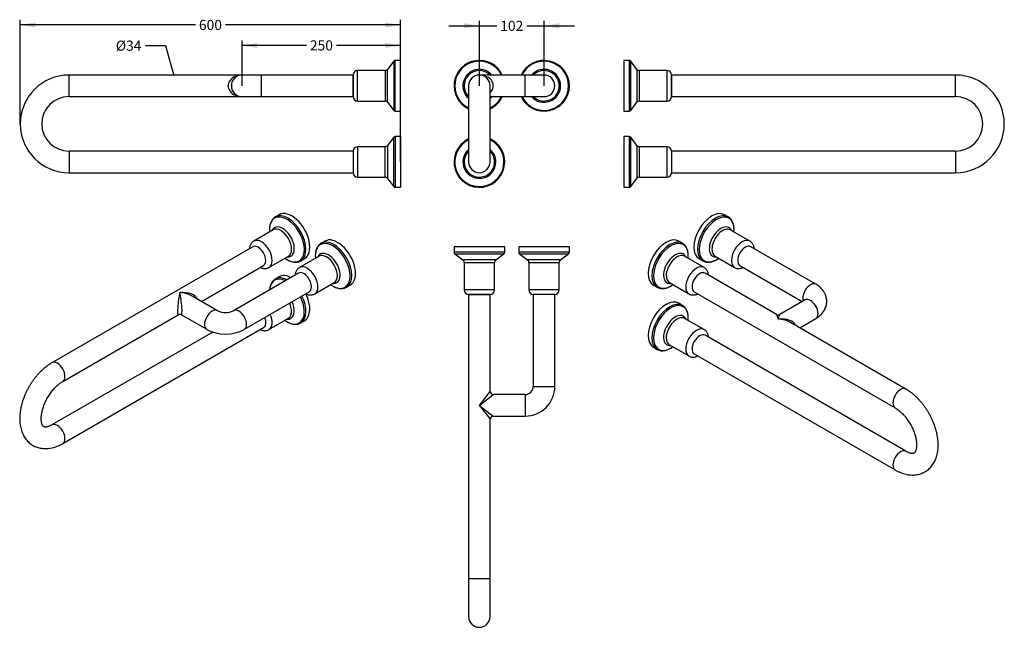
# Model space of a CAD drawing. Units: millimetres. Extents: x -97 to 1456, y -451 to 507.
import ezdxf
from ezdxf import colors
from ezdxf.entities.mleader import LeaderData, LeaderLine
from ezdxf.enums import TextEntityAlignment as Align
from ezdxf.math import Vec2, Vec3

# ---------------------------------------------------------------- set-up
doc = ezdxf.new("R2010")
doc.units = ezdxf.units.MM
doc.layers.add('Cartouche', color=7, linetype='Continuous')
doc.layers.add('H755', color=7, linetype='Continuous')
doc.styles.add('SEACAD_Arial', font='txt')
doc.styles.add('SEACAD_ArialB', font='arialbd.ttf')
doc.dimstyles.new('ISO', dxfattribs={"dimtxt": 16, "dimasz": 24, "dimexe": 8, "dimexo": 0, "dimgap": 4, "dimtad": 0, "dimtih": 1, "dimtoh": 1, "dimdec": 0, "dimtxsty": 'SEACAD_Arial', "dimblk1": '_SE_FILLED', "dimblk2": '_SE_FILLED', "dimsah": 1, "dimcen": 0, "dimadec": 0, "dimazin": 0, "dimtfac": 0.7, "dimtdec": 3, "dimtmove": 0, "dimatfit": 3, "dimfxl": 1, "dimtolj": 1, "dimarcsym": 0})

# ---------------------------------------------------------------- blocks, each defined once
blk = doc.blocks.new('_SE_FILLED')
at = {"color": 0}
blk.add_line((0, 0), (-1, 0), dxfattribs=at)
blk.add_solid([(0, 0), (-1, -0.1665), (-1, 0.1665), (0, 0)], dxfattribs=at)
blk = doc.blocks.new('SE')
at = {"layer": 'H755', "color": 7, "linetype": 'Continuous'}
for p, q in [((699.9, 419.7), (627.9, 419.7)), ((699.9, 385.7), (699.9, 419.7)), ((729.9, 419.7), (699.9, 419.7)), ((610.9, 402.7), (610.9, 282.7)), ((644.9, 282.7), (644.9, 402.7)), ((644.9, 385.7), (699.9, 385.7)), ((699.9, 385.7), (729.9, 385.7))]:
    blk.add_line(p, q, dxfattribs=at)
for centre, radius, start, end in [((627.9, 402.7), 40, 25.1507, 244.8493), ((627.9, 402.7), 38.8, 25.9855, 244.0145), ((729.9, 402.7), 40, 0, 154.8493), ((729.9, 402.7), 38.8, 0, 154.0145), ((627.9, 402.7), 26, 40.8322, 229.1678), ((627.9, 402.7), 24, 45.0995, 224.9005), ((627.9, 402.7), 17, 0, 180), ((729.9, 402.7), 26, 0, 139.1678), ((729.9, 402.7), 24, 0, 134.9005), ((729.9, 402.7), 17, 0, 90), ((729.9, 402.7), 40, 205.1507, 0), ((729.9, 402.7), 38.8, 205.9855, 0), ((729.9, 402.7), 26, 220.8322, 0), ((729.9, 402.7), 24, 225.0995, 0), ((729.9, 402.7), 17, 270, 0), ((627.9, 402.7), 26, 310.8322, 319.1678), ((627.9, 402.7), 40, 295.1507, 334.8493), ((627.9, 402.7), 38.8, 295.9855, 334.0145), ((627.9, 282.7), 40, 115.1507, 0), ((627.9, 282.7), 38.8, 115.9855, 0), ((627.9, 282.7), 40, 0, 64.8493), ((627.9, 282.7), 38.8, 0, 64.0145), ((627.9, 282.7), 26, 130.8322, 0), ((627.9, 282.7), 24, 135.0995, 0), ((627.9, 282.7), 26, 0, 49.1678), ((627.9, 282.7), 24, 0, 44.9005), ((627.9, 282.7), 17, 180, 0)]:
    blk.add_arc(centre, radius, start, end, dxfattribs=at)
blk.add_ellipse((627.9, 402.7), major_axis=(-22, 0), ratio=0.772727, start_param=2.453923, end_param=4.712389, dxfattribs=at)
blk = doc.blocks.new('SE1')
at = {"layer": 'H755', "color": 7, "linetype": 'Continuous'}
for p, q in [((492.8, 441.5), (483.2, 428.7)), ((492.8, 441.5), (492.8, 363.9)), ((495.2, 362.7), (495.2, 442.7)), ((503.7, 442.7), (495.2, 442.7)), ((503.7, 362.7), (503.7, 442.7)), ((-19.3, 385.7), (-19.3, 419.7)), ((253.7, 419.7), (-19.3, 419.7)), ((283.7, 419.7), (253.7, 419.7)), ((283.7, 419.7), (283.7, 385.7)), ((428.7, 419.7), (283.7, 419.7)), ((428.7, 419.7), (428.7, 385.7)), ((428.7, 385.7), (428.7, 419.7)), ((435.7, 378.7), (435.7, 426.7)), ((479.2, 426.7), (435.7, 426.7)), ((479.2, 426.7), (479.2, 378.7)), ((483.2, 376.7), (483.2, 428.7)), ((-19.3, 385.7), (253.7, 385.7)), ((253.7, 385.7), (283.7, 385.7)), ((283.7, 385.7), (428.7, 385.7)), ((435.7, 378.7), (479.2, 378.7)), ((483.2, 376.7), (492.8, 363.9)), ((495.2, 362.7), (503.7, 362.7)), ((492.8, 321.5), (483.2, 308.7)), ((492.8, 243.9), (492.8, 321.5)), ((495.2, 322.7), (495.2, 242.7)), ((503.7, 322.7), (495.2, 322.7)), ((503.7, 322.7), (503.7, 242.7)), ((-19.3, 299.7), (-19.3, 265.7)), ((428.7, 299.7), (-19.3, 299.7)), ((428.7, 299.7), (428.7, 265.7)), ((435.7, 306.7), (435.7, 258.7)), ((479.2, 306.7), (435.7, 306.7)), ((479.2, 258.7), (479.2, 306.7)), ((483.2, 308.7), (483.2, 256.7)), ((-19.3, 265.7), (428.7, 265.7)), ((435.7, 258.7), (479.2, 258.7)), ((483.2, 256.7), (492.8, 243.9)), ((495.2, 242.7), (503.7, 242.7))]:
    blk.add_line(p, q, dxfattribs=at)
for centre, radius, start, end in [((495.2, 439.7), 3, 90, 143.1301), ((-19.3, 342.7), 77, 90, 270), ((253.7, 402.7), 17, 90, 270), ((435.7, 419.7), 7, 90, 180), ((479.2, 431.7), 5, 270, 323.1301), ((-19.3, 342.7), 43, 90, 270), ((435.7, 385.7), 7, 180, 270), ((479.2, 373.7), 5, 36.8699, 90), ((495.2, 365.7), 3, 216.8699, 270), ((495.2, 319.7), 3, 90, 143.1301), ((435.7, 299.7), 7, 90, 180), ((479.2, 311.7), 5, 270, 323.1301), ((435.7, 265.7), 7, 180, 270), ((479.2, 253.7), 5, 36.8699, 90), ((495.2, 245.7), 3, 216.8699, 270)]:
    blk.add_arc(centre, radius, start, end, dxfattribs=at)
blk.add_ellipse((253.7, 402.7), major_axis=(22, 0), ratio=0.772727, start_param=1.570796, end_param=4.712389, dxfattribs=at)
blk = doc.blocks.new('SE2')
at = {"layer": 'H755', "color": 7, "linetype": 'Continuous'}
for p, q in [((1020.4, 196), (1014.4, 199.5)), ((1054.5, 157.9), (1023.7, 175.6)), ((948.3, 154.4), (942.3, 157.8)), ((1158.5, 89.7), (1055.9, 148.9)), ((982.4, 116.2), (951.6, 134)), ((974.4, 130.2), (980.4, 126.7)), ((999.7, 134), (1030.5, 116.3)), ((1038.9, 119.5), (1137.2, 62.8)), ((1096.6, 42.2), (983.8, 107.3)), ((902.3, 88.6), (908.3, 85.1)), ((927.6, 92.4), (958.4, 74.6)), ((966.8, 77.9), (1283.6, -105)), ((1141.5, 65.2), (1101.6, 42.2)), ((948.3, 56.4), (942.3, 59.9)), ((982.4, 18.2), (951.6, 36)), ((1133.1, 21.1), (1158.5, 35.8)), ((1300.6, -75.6), (1118.6, 29.5)), ((1300.6, -173.6), (983.8, 9.3)), ((902.3, -9.4), (908.3, -12.9)), ((927.6, -5.6), (958.4, -23.3)), ((966.8, -20.1), (1283.6, -203))]:
    blk.add_line(p, q, dxfattribs=at)
for centre, radius, start, end in [((982.9, 161.5), 38, 300.0422, 306.2189), ((910.7, 119.8), 38, 300.0422, 306.2189), ((1099.1, 46.5), 5, 240.9287, 299.7191), ((910.7, 21.9), 38, 300.0422, 306.2189)]:
    blk.add_arc(centre, radius, start, end, dxfattribs=at)
for centre, major_axis, ratio, start_param, end_param in [((994.4, 164.8), (-20, -34.6), 0.57735, 3.141593, 6.283185), ((1000.4, 161.4), (-20, -34.6), 0.57735, 3.146769, 6.283185), ((1002.1, 160.4), (19.4, 33.6), 0.57735, 0, 4.045484), ((1000.4, 161.4), (-20, -34.6), 0.57735, 3.141593, 3.146769), ((1002.1, 160.4), (19.4, 33.6), 0.57735, 5.379702, 6.283185), ((1008.9, 156.5), (-13, -22.5), 0.57735, 2.746802, 6.283185), ((1011.7, 154.8), (12, 20.8), 0.57735, 0, 3.141593), ((922.3, 123.2), (-20, -34.6), 0.57735, 3.141593, 6.283185), ((928.3, 119.7), (-20, -34.6), 0.57735, 3.146769, 6.283185), ((930, 118.7), (19.4, 33.6), 0.57735, 0, 4.045484), ((1042.5, 137.1), (-12, -20.8), 0.57735, 3.142874, 6.283185), ((936.8, 114.8), (-13, -22.5), 0.57735, 2.746802, 6.283185), ((928.3, 119.7), (-20, -34.6), 0.57735, 3.141593, 3.146769), ((930, 118.7), (19.4, 33.6), 0.57735, 5.379702, 6.283185), ((1047.4, 134.2), (-8.5, -14.7), 0.57735, 3.141593, 6.283185), ((939.6, 113.2), (12, 20.8), 0.57735, 0, 3.141593), ((1000.4, 161.4), (-20, -34.6), 0.57735, 0, 0.000964), ((1008.9, 156.5), (-13, -22.5), 0.57735, 0, 0.394791), ((970.4, 95.4), (-12, -20.8), 0.57735, 3.142874, 6.283185), ((975.3, 92.6), (-8.5, -14.7), 0.57735, 3.141593, 6.283185), ((1042.5, 137.1), (-12, -20.8), 0.57735, 0, 0.001266), ((928.3, 119.7), (-20, -34.6), 0.57735, 0, 0.000964), ((936.8, 114.8), (-13, -22.5), 0.57735, 0, 0.394791), ((1150, 75), (-8.5, -14.7), 0.57735, 3.141657, 5.855884), ((922.3, 25.2), (-20, -34.6), 0.57735, 3.141593, 6.283185), ((928.3, 21.7), (-20, -34.6), 0.57735, 3.146769, 6.283185), ((970.4, 95.4), (-12, -20.8), 0.57735, 0, 0.001266), ((1150, 50.5), (-8.5, 14.7), 0.57735, 3.141593, 6.283185), ((930, 20.8), (19.4, 33.6), 0.57735, 0, 4.045484), ((928.3, 21.7), (-20, -34.6), 0.57735, 3.141593, 3.146769), ((930, 20.8), (19.4, 33.6), 0.57735, 5.379702, 6.283185), ((936.8, 16.8), (-13, -22.5), 0.57735, 2.746802, 6.283185), ((939.6, 15.2), (12, 20.8), 0.57735, 0, 3.141593), ((1099.1, 21.1), (2.7, -21.1), 0.108248, 2.273987, 3.059385), ((1099.1, 21.1), (-2.7, -21.1), 0.108248, 3.2238, 4.009198), ((1099.1, 21.1), (-27.5, -2.7), 0.499674, 3.2239, 4.663016), ((1099.1, 21.1), (-27.5, 2.7), 0.499674, 3.976364, 4.761762), ((970.4, -2.5), (-12, -20.8), 0.57735, 3.142874, 6.283185), ((975.3, -5.4), (-8.5, -14.7), 0.57735, 3.141593, 6.283185), ((928.3, 21.7), (-20, -34.6), 0.57735, 0, 0.000964), ((936.8, 16.8), (-13, -22.5), 0.57735, 0, 0.394791), ((970.4, -2.5), (-12, -20.8), 0.57735, 0, 0.001266), ((1292.1, -90.3), (-8.5, -14.7), 0.57735, 3.141701, 6.283003), ((1292.1, -188.3), (8.5, 14.7), 0.57735, 0.000147, 3.141408)]:
    blk.add_ellipse(centre, major_axis=major_axis, ratio=ratio, start_param=start_param, end_param=end_param, dxfattribs=at)
for points, knots in [([(1029.4, 172.5), (1029.4, 172.9), (1029.6, 174.3), (1029.6, 176.8), (1029.5, 179.9), (1029, 182.8), (1028.4, 185.5), (1027.4, 188.1), (1026.2, 190.3), (1024.8, 192.4), (1023.1, 194.1), (1021.6, 195.3), (1020.6, 195.9), (1020.3, 196)], [0, 0, 0, 0, 0.034465, 0.138263, 0.242258, 0.346336, 0.450233, 0.553591, 0.655959, 0.756911, 0.856223, 0.954017, 1, 1, 1, 1]), ([(1061.4, 145.8), (1061.4, 145.9), (1061.3, 147), (1061, 148.8), (1060.3, 151), (1059.4, 152.9), (1058.2, 154.7), (1056.8, 156.2), (1055.4, 157.3), (1054.7, 157.7), (1054.4, 157.8)], [0.7619876, 0.7619876, 0.7619876, 0.7619876, 0.7697742, 0.8117216, 0.8481715, 0.8833069, 0.9173181, 0.9541479, 0.989731, 1, 1, 1, 1]), ([(957.2, 130.9), (957.3, 131.3), (957.4, 132.6), (957.5, 135.2), (957.3, 138.2), (956.9, 141.1), (956.2, 143.9), (955.3, 146.4), (954.1, 148.7), (952.6, 150.7), (951, 152.5), (949.4, 153.7), (948.5, 154.2), (948.2, 154.4)], [0, 0, 0, 0, 0.034465, 0.138263, 0.242258, 0.346336, 0.450233, 0.553591, 0.655959, 0.756911, 0.856223, 0.954017, 1, 1, 1, 1]), ([(980.4, 126.7), (981.1, 126.4), (982.3, 125.7), (984.5, 125), (986.8, 124.6), (989.3, 124.5), (991.8, 124.8), (994.4, 125.3), (997.1, 126.2), (999.7, 127.3), (1001.1, 128.1), (1001.9, 128.6)], [0, 0, 0, 0, 0.102447, 0.213838, 0.325739, 0.438873, 0.553649, 0.670103, 0.787963, 0.906798, 1, 1, 1, 1]), ([(989.3, 104.1), (989.3, 104.3), (989.2, 105.3), (988.9, 107.1), (988.2, 109.3), (987.3, 111.3), (986.1, 113.1), (984.6, 114.6), (983.3, 115.7), (982.5, 116.1), (982.3, 116.2)], [0.7619876, 0.7619876, 0.7619876, 0.7619876, 0.7697742, 0.8117216, 0.8481715, 0.8833069, 0.9173181, 0.9541479, 0.989731, 1, 1, 1, 1]), ([(1030.5, 116.3), (1031.1, 116), (1032.1, 115.4), (1034.1, 114.8), (1036.1, 114.5), (1038.2, 114.5), (1040.4, 114.9), (1042.5, 115.5), (1043.8, 116), (1044.4, 116.3)], [0, 0, 0, 0, 0.0291958, 0.0633559, 0.0975157, 0.1321752, 0.1677867, 0.2046881, 0.2371604, 0.2371604, 0.2371604, 0.2371604]), ([(908.3, 85.1), (909, 84.7), (910.2, 84.1), (912.4, 83.4), (914.7, 83), (917.2, 82.9), (919.7, 83.1), (922.3, 83.7), (925, 84.6), (927.5, 85.7), (929, 86.5), (929.8, 86.9)], [0, 0, 0, 0, 0.102447, 0.213838, 0.325739, 0.438873, 0.553649, 0.670103, 0.787963, 0.906798, 1, 1, 1, 1]), ([(1158.5, 35.8), (1159.2, 36.2), (1160.8, 37.2), (1163.5, 39.1), (1166.2, 41.4), (1168.5, 43.9), (1170.4, 46.3), (1172.1, 49), (1173.6, 51.9), (1174.7, 54.9), (1175.4, 58), (1175.8, 61.1), (1175.8, 64.2), (1175.4, 67.2), (1174.8, 70.2), (1173.8, 73.1), (1172.5, 75.8), (1170.9, 78.5), (1169.1, 81), (1166.9, 83.4), (1164.5, 85.6), (1161.6, 87.8), (1159.7, 89), (1158.5, 89.7)], [0, 0, 0, 0, 0.032079, 0.087473, 0.142594, 0.190864, 0.237872, 0.283726, 0.333495, 0.381992, 0.429315, 0.475716, 0.521453, 0.566787, 0.611905, 0.657079, 0.702587, 0.748711, 0.795724, 0.843871, 0.893328, 0.944155, 1, 1, 1, 1]), ([(958.4, 74.7), (959, 74.3), (960, 73.8), (962, 73.2), (964, 72.9), (966.1, 72.9), (968.3, 73.2), (970.3, 73.8), (971.7, 74.4), (972.3, 74.7)], [0, 0, 0, 0, 0.0291958, 0.0633559, 0.0975157, 0.1321752, 0.1677867, 0.2046881, 0.2371604, 0.2371604, 0.2371604, 0.2371604]), ([(1142.7, 66.2), (1142.7, 66.2), (1142.7, 66.1), (1142.6, 66), (1142.2, 65.7), (1141.7, 65.4), (1141.5, 65.2)], [0.8270231, 0.8270231, 0.8270231, 0.8270231, 0.8428213, 0.8989593, 0.9533448, 1, 1, 1, 1]), ([(957.2, 32.9), (957.3, 33.3), (957.4, 34.7), (957.5, 37.2), (957.3, 40.2), (956.9, 43.2), (956.2, 45.9), (955.3, 48.4), (954.1, 50.7), (952.6, 52.8), (951, 54.5), (949.4, 55.7), (948.5, 56.2), (948.2, 56.4)], [0, 0, 0, 0, 0.034465, 0.138263, 0.242258, 0.346336, 0.450233, 0.553591, 0.655959, 0.756911, 0.856223, 0.954017, 1, 1, 1, 1]), ([(989.3, 6.2), (989.3, 6.3), (989.2, 7.4), (988.9, 9.1), (988.2, 11.3), (987.3, 13.3), (986.1, 15.1), (984.6, 16.6), (983.3, 17.7), (982.5, 18.1), (982.3, 18.2)], [0.7619876, 0.7619876, 0.7619876, 0.7619876, 0.7697742, 0.8117216, 0.8481715, 0.8833069, 0.9173181, 0.9541479, 0.989731, 1, 1, 1, 1]), ([(908.3, -12.9), (909, -13.3), (910.2, -13.9), (912.4, -14.6), (914.7, -15), (917.2, -15.1), (919.7, -14.8), (922.3, -14.3), (925, -13.4), (927.5, -12.3), (929, -11.5), (929.8, -11.1)], [0, 0, 0, 0, 0.102447, 0.213838, 0.325739, 0.438873, 0.553649, 0.670103, 0.787963, 0.906798, 1, 1, 1, 1]), ([(958.4, -23.3), (959, -23.6), (960, -24.2), (962, -24.8), (964, -25.1), (966.1, -25.1), (968.3, -24.8), (970.3, -24.2), (971.7, -23.6), (972.3, -23.3)], [0, 0, 0, 0, 0.0291958, 0.0633559, 0.0975157, 0.1321752, 0.1677867, 0.2046881, 0.2371604, 0.2371604, 0.2371604, 0.2371604]), ([(1283.6, -203), (1284.4, -203.5), (1286.4, -204.6), (1289.9, -206.3), (1294, -208), (1298.2, -209.3), (1302.3, -210.3), (1306.4, -210.9), (1310.4, -211.1), (1314.4, -211), (1318.2, -210.5), (1321.8, -209.7), (1325.3, -208.6), (1328.6, -207.1), (1331.8, -205.4), (1334.7, -203.3), (1337.4, -201), (1339.9, -198.5), (1342.2, -195.6), (1344.3, -192.6), (1346.1, -189.3), (1347.6, -185.8), (1349, -182.1), (1350, -178.2), (1350.8, -174), (1351.3, -169.7), (1351.6, -165.3), (1351.5, -160.7), (1351.2, -156), (1350.6, -151.3), (1349.7, -146.5), (1348.6, -141.7), (1347.2, -136.9), (1345.6, -132.2), (1343.8, -127.4), (1341.7, -122.8), (1339.4, -118.2), (1337, -113.7), (1334.3, -109.3), (1331.5, -105), (1328.5, -100.9), (1325.3, -96.9), (1322, -93.1), (1318.5, -89.5), (1315, -86.1), (1311.2, -82.9), (1307.5, -80), (1303.8, -77.5), (1301.7, -76.2), (1300.6, -75.6)], [0, 0, 0, 0, 0.012474, 0.03528, 0.058076, 0.080719, 0.103102, 0.125127, 0.146721, 0.16785, 0.188519, 0.208768, 0.228662, 0.248283, 0.267717, 0.287057, 0.306372, 0.325751, 0.345285, 0.365061, 0.385153, 0.405621, 0.426499, 0.447794, 0.469477, 0.491489, 0.51375, 0.536173, 0.55868, 0.581195, 0.603678, 0.626105, 0.648471, 0.670775, 0.693025, 0.715232, 0.737409, 0.759569, 0.781729, 0.803901, 0.826099, 0.848338, 0.870633, 0.893001, 0.915453, 0.938, 0.960647, 0.983389, 1, 1, 1, 1]), ([(1283.6, -105), (1284, -105.3), (1285.1, -105.9), (1287.1, -107.3), (1289.5, -109.1), (1292, -111.2), (1294.4, -113.5), (1296.9, -116), (1299.3, -118.8), (1301.6, -121.7), (1303.8, -124.8), (1306, -128.1), (1307.9, -131.4), (1309.8, -134.9), (1311.4, -138.3), (1312.9, -141.8), (1314.2, -145.3), (1315.2, -148.8), (1316.1, -152.1), (1316.8, -155.4), (1317.2, -158.4), (1317.5, -161.4), (1317.6, -164), (1317.5, -166.5), (1317.2, -168.7), (1316.8, -170.6), (1316.4, -172.3), (1315.9, -173.6), (1315.3, -174.7), (1314.8, -175.5), (1314.3, -176), (1313.8, -176.4), (1313.4, -176.7), (1312.9, -176.9), (1312.1, -177), (1311.2, -177.1), (1310.1, -177.1), (1308.6, -176.8), (1306.9, -176.4), (1305.1, -175.8), (1303.1, -174.9), (1301.5, -174.1), (1300.7, -173.7), (1300.6, -173.6)], [0, 0, 0, 0, 0.012577, 0.036562, 0.060717, 0.085076, 0.109634, 0.134372, 0.159268, 0.184295, 0.209424, 0.234626, 0.259868, 0.285122, 0.310349, 0.335515, 0.360592, 0.385549, 0.410358, 0.434993, 0.459432, 0.483661, 0.507676, 0.53149, 0.555139, 0.5787, 0.60228, 0.626032, 0.650238, 0.675352, 0.702145, 0.732106, 0.768945, 0.800112, 0.827793, 0.852984, 0.876715, 0.901786, 0.925983, 0.949788, 0.973487, 0.99598, 1, 1, 1, 1])]:
    blk.add_open_spline(points, degree=3, knots=knots, dxfattribs=at)
blk = doc.blocks.new('DMBLK68')
at = {"layer": 'Cartouche', "linetype": 'Continuous'}
for points in [[(277.7, 470.4), (253.7, 466.4), (277.7, 462.4)], [(479.7, 470.4), (479.7, 462.4), (503.7, 466.4)]]:
    blk.add_hatch(color=7, dxfattribs=at).paths.add_polyline_path(points)
at = {"layer": 'Cartouche', "color": 7, "linetype": 'Continuous'}
for p, q in [((253.7, 402.7), (253.7, 474.4)), ((355, 466.4), (253.7, 466.4)), ((503.7, 466.4), (402.5, 466.4)), ((503.7, 282.7), (503.7, 474.4))]:
    blk.add_line(p, q, dxfattribs=at)
at = {"layer": 'Cartouche', "color": 7, "linetype": 'Continuous', "style": 'SEACAD_ArialB'}
blk.add_text('250', height=16, dxfattribs=at).set_placement((360.6, 474.4), align=Align.TOP_LEFT)
blk = doc.blocks.new('DMBLK69')
at = {"layer": 'Cartouche', "linetype": 'Continuous'}
for points in [[(-72.3, 502.7), (-96.3, 498.7), (-72.3, 494.7)], [(479.7, 502.7), (479.7, 494.7), (503.7, 498.7)]]:
    blk.add_hatch(color=7, dxfattribs=at).paths.add_polyline_path(points)
at = {"layer": 'Cartouche', "color": 7, "linetype": 'Continuous'}
for p, q in [((-96.3, 342.7), (-96.3, 506.7)), ((180, 498.7), (-96.3, 498.7)), ((503.7, 498.7), (227.5, 498.7)), ((503.7, 402.7), (503.7, 506.7))]:
    blk.add_line(p, q, dxfattribs=at)
at = {"layer": 'Cartouche', "color": 7, "linetype": 'Continuous', "style": 'SEACAD_ArialB'}
blk.add_text('600', height=16, dxfattribs=at).set_placement((185.6, 506.7), align=Align.TOP_LEFT)
blk = doc.blocks.new('DMBLK70')
at = {"layer": 'Cartouche', "linetype": 'Continuous'}
for points in [[(603.9, 501.3), (603.9, 493.3), (627.9, 497.3)], [(753.9, 501.3), (729.9, 497.3), (753.9, 493.3)]]:
    blk.add_hatch(color=7, dxfattribs=at).paths.add_polyline_path(points)
at = {"layer": 'Cartouche', "color": 7, "linetype": 'Continuous'}
for p, q in [((579.9, 497.3), (655.2, 497.3)), ((627.9, 402.7), (627.9, 505.3)), ((702.6, 497.3), (777.9, 497.3)), ((729.9, 402.7), (729.9, 505.3))]:
    blk.add_line(p, q, dxfattribs=at)
at = {"layer": 'Cartouche', "color": 7, "linetype": 'Continuous', "style": 'SEACAD_ArialB'}
blk.add_text('102', height=16, dxfattribs=at).set_placement((660.8, 505.3), align=Align.TOP_LEFT)
blk = doc.blocks.new('SE3')
at = {"layer": 'H755', "color": 7, "linetype": 'Continuous'}
for p, q in [((855.8, 442.7), (855.8, 362.7)), ((864.3, 442.7), (855.8, 442.7)), ((864.3, 442.7), (864.3, 362.7)), ((866.7, 363.9), (866.7, 441.5)), ((876.3, 428.7), (866.7, 441.5)), ((876.3, 428.7), (876.3, 376.7)), ((880.3, 378.7), (880.3, 426.7)), ((923.8, 426.7), (880.3, 426.7)), ((923.8, 426.7), (923.8, 378.7)), ((930.8, 419.7), (930.8, 385.7)), ((930.8, 385.7), (930.8, 419.7)), ((1105.8, 419.7), (930.8, 419.7)), ((1378.8, 419.7), (1105.8, 419.7)), ((1378.8, 385.7), (1378.8, 419.7)), ((866.7, 363.9), (876.3, 376.7)), ((880.3, 378.7), (923.8, 378.7)), ((930.8, 385.7), (1105.8, 385.7)), ((1105.8, 385.7), (1378.8, 385.7)), ((855.8, 362.7), (864.3, 362.7)), ((855.8, 322.7), (855.8, 242.7)), ((864.3, 322.7), (855.8, 322.7)), ((864.3, 322.7), (864.3, 242.7)), ((866.7, 243.9), (866.7, 321.5)), ((876.3, 308.7), (866.7, 321.5)), ((876.3, 308.7), (876.3, 256.7)), ((880.3, 258.7), (880.3, 306.7)), ((923.8, 306.7), (880.3, 306.7)), ((923.8, 306.7), (923.8, 258.7)), ((930.8, 299.7), (930.8, 265.7)), ((1378.8, 299.7), (930.8, 299.7)), ((1378.8, 299.7), (1378.8, 265.7)), ((930.8, 265.7), (1378.8, 265.7)), ((866.7, 243.9), (876.3, 256.7)), ((880.3, 258.7), (923.8, 258.7)), ((855.8, 242.7), (864.3, 242.7))]:
    blk.add_line(p, q, dxfattribs=at)
for centre, radius, start, end in [((864.3, 439.7), 3, 36.8699, 90), ((880.3, 431.7), 5, 216.8699, 270), ((923.8, 419.7), 7, 0, 90), ((1378.8, 342.7), 77, 270, 90), ((880.3, 373.7), 5, 90, 143.1301), ((923.8, 385.7), 7, 270, 0), ((1378.8, 342.7), 43, 270, 90), ((864.3, 365.7), 3, 270, 323.1301), ((864.3, 319.7), 3, 36.8699, 90), ((880.3, 311.7), 5, 216.8699, 270), ((923.8, 299.7), 7, 0, 90), ((923.8, 265.7), 7, 270, 0), ((880.3, 253.7), 5, 90, 143.1301), ((864.3, 245.7), 3, 270, 323.1301)]:
    blk.add_arc(centre, radius, start, end, dxfattribs=at)
blk = doc.blocks.new('SE4')
at = {"layer": 'H755', "color": 7, "linetype": 'Continuous'}
for p, q in [((312.2, 199.5), (306.1, 196)), ((302.8, 175.6), (272.1, 157.9)), ((384.3, 157.8), (378.3, 154.4)), ((270.6, 148.9), (-46.2, -34)), ((296.1, 116.3), (326.8, 134)), ((324.4, 128.7), (324.6, 128.6)), ((375, 134), (344.2, 116.2)), ((346.1, 126.7), (352.2, 130.2)), ((189.4, 62.8), (287.6, 119.5)), ((342.7, 107.3), (240.2, 48.1)), ((312.2, 101.5), (306.1, 98)), ((257.2, 18.7), (359.7, 77.9)), ((368.2, 74.6), (399, 92.4)), ((396.5, 87.1), (396.8, 86.9)), ((418.3, 85.1), (424.3, 88.6)), ((214.8, 48.1), (174.9, 71.1)), ((-29.2, -63.4), (152.9, 41.7)), ((157.9, 41.7), (197.8, 18.7)), ((296.1, 18.3), (326.8, 36.1)), ((346.1, 28.7), (352.2, 32.2)), ((-29.2, -161.4), (287.6, 21.5)), ((324.4, 30.7), (324.6, 30.6)), ((207.4, 14.4), (-46.2, -131.9))]:
    blk.add_line(p, q, dxfattribs=at)
for centre, radius, start, end in [((321.9, 175), 24.8, 180.004, 186.0742), ((394, 133.4), 24.8, 180.004, 186.0742), ((227.5, 75.7), 30.4, 245.2943, 294.7057), ((155.4, 37.4), 5, 60.2424, 118.9832), ((227.5, 75.1), 63.8, 242.2344, 297.7656)]:
    blk.add_arc(centre, radius, start, end, dxfattribs=at)
for centre, major_axis, ratio, start_param, end_param in [((326.1, 161.4), (20, -34.6), 0.57735, 0.013951, 3.14324), ((332.2, 164.8), (20, -34.6), 0.57735, 0, 3.141593), ((324.4, 160.4), (-19.4, 33.6), 0.57735, 0, 0.903892), ((324.4, 160.4), (-19.4, 33.6), 0.57735, 2.273195, 6.283185), ((317.7, 156.5), (13, -22.5), 0.57735, 0, 3.536384), ((314.8, 154.8), (-12, 20.8), 0.57735, 3.141593, 6.283185), ((284.1, 137.1), (12, -20.8), 0.57735, 0, 3.139754), ((396.6, 118.7), (-19.4, 33.6), 0.57735, 2.273195, 6.283185), ((398.3, 119.7), (20, -34.6), 0.57735, 0.013951, 3.14324), ((404.3, 123.2), (20, -34.6), 0.57735, 0, 3.141593), ((279.1, 134.2), (8.5, -14.7), 0.57735, 0, 3.141593), ((396.6, 118.7), (-19.4, 33.6), 0.57735, 0, 0.903892), ((389.8, 114.8), (13, -22.5), 0.57735, 0, 3.536384), ((324.4, 160.4), (-19.4, 33.6), 0.57735, -4.045484, -4.00999), ((317.7, 156.5), (13, -22.5), 0.57735, 5.888394, 6.283185), ((326.1, 161.4), (20, -34.6), 0.57735, 0, 0.013951), ((387, 113.2), (-12, 20.8), 0.57735, 3.141593, 6.283185), ((284.1, 137.1), (12, -20.8), 0.57735, 6.282034, 6.283185), ((351.2, 92.6), (8.5, -14.7), 0.57735, 0, 3.141593), ((356.2, 95.4), (12, -20.8), 0.57735, 0, 3.139754), ((324.4, 62.4), (-19.4, 33.6), 0.57735, 0, 0.697915), ((324.4, 62.4), (-19.4, 33.6), 0.57735, 5.58527, 6.283185), ((326.1, 63.4), (20, -34.6), 0.57735, 2.408634, 3.14324), ((332.2, 66.9), (20, -34.6), 0.57735, 2.408634, 3.141593), ((155.4, 62.8), (-27.5, -2.7), 0.499674, 3.2239, 4.663016), ((396.6, 118.7), (-19.4, 33.6), 0.57735, -4.045484, -4.00999), ((389.8, 114.8), (13, -22.5), 0.57735, 5.888394, 6.283185), ((398.3, 119.7), (20, -34.6), 0.57735, 0, 0.013951), ((155.4, 62.8), (2.7, 21.1), 0.108248, 0.867606, 3.2238), ((155.4, 62.8), (-2.7, 21.1), 0.108248, 3.059385, 5.41558), ((155.4, 62.8), (-27.5, 2.7), 0.499674, 3.976364, 4.761762), ((324.4, 62.4), (-19.4, 33.6), 0.57735, 2.273195, 4.60206), ((317.7, 58.5), (13, -22.5), 0.57735, 0, 1.405737), ((326.1, 63.4), (20, -34.6), 0.57735, 0.013951, 1.46379), ((332.2, 66.9), (20, -34.6), 0.57735, 0, 1.46379), ((356.2, 95.4), (12, -20.8), 0.57735, 6.282034, 6.283185), ((206.3, 33.4), (8.5, 14.7), 0.57735, 0.003873, 3.141801), ((248.7, 33.4), (-8.5, 14.7), 0.57735, 3.14142, 6.278903), ((314.8, 56.9), (-12, 20.8), 0.57735, 3.141593, 4.533432), ((279.1, 36.2), (8.5, -14.7), 0.57735, 0, 1.316775), ((284.1, 39.1), (12, -20.8), 0.57735, 0, 1.391839), ((324.4, 62.4), (-19.4, 33.6), 0.57735, -4.045484, -4.00999), ((317.7, 58.5), (13, -22.5), 0.57735, 5.888394, 6.283185), ((284.1, 39.1), (12, -20.8), 0.57735, 6.282034, 6.283185), ((326.1, 63.4), (20, -34.6), 0.57735, 0, 0.013951), ((-37.7, -48.7), (-8.5, 14.7), 0.57735, 3.142828, 6.283185), ((-37.7, -48.7), (-8.5, 14.7), 0.57735, 0, 0.000205), ((-37.7, -146.7), (8.5, -14.7), 0.57735, 0, 3.139628), ((-37.7, -146.7), (8.5, -14.7), 0.57735, 6.283029, 6.283185)]:
    blk.add_ellipse(centre, major_axis=major_axis, ratio=ratio, start_param=start_param, end_param=end_param, dxfattribs=at)
for points, knots in [([(306.1, 196), (305.9, 195.8), (305, 195.4), (303.6, 194.2), (301.9, 192.6), (300.5, 190.6), (299.3, 188.4), (298.4, 186), (297.6, 183.4), (297.2, 180.6), (297, 177.7), (297, 176), (297, 175)], [0, 0, 0, 0, 0.035988, 0.141769, 0.247602, 0.354242, 0.462262, 0.571896, 0.683042, 0.795356, 0.908412, 1, 1, 1, 1]), ([(272.1, 157.8), (271.9, 157.7), (271.1, 157.3), (269.8, 156.3), (268.4, 154.8), (267.2, 153), (266.3, 151.1), (265.6, 149), (265.3, 147.2), (265.1, 146.1), (265.1, 145.8)], [0, 0, 0, 0, 0.011589, 0.0459288, 0.0800176, 0.114337, 0.1493707, 0.1855301, 0.2230658, 0.2380379, 0.2380379, 0.2380379, 0.2380379]), ([(378.2, 154.3), (378, 154.2), (377.1, 153.7), (375.7, 152.6), (374.1, 150.9), (372.7, 149), (371.5, 146.8), (370.5, 144.4), (369.8, 141.8), (369.3, 138.9), (369.1, 136.1), (369.1, 134.3), (369.1, 133.4)], [0, 0, 0, 0, 0.035988, 0.141769, 0.247602, 0.354242, 0.462262, 0.571896, 0.683042, 0.795356, 0.908412, 1, 1, 1, 1]), ([(324.6, 128.6), (325.2, 128.3), (326.5, 127.5), (328.8, 126.4), (331.5, 125.5), (334.2, 124.9), (336.9, 124.6), (339.4, 124.6), (341.8, 125), (344.1, 125.7), (345.7, 126.4), (346.3, 126.9), (346.4, 126.9)], [0, 0, 0, 0, 0.062435, 0.180342, 0.298317, 0.41593, 0.53272, 0.648166, 0.761856, 0.873693, 0.983998, 1, 1, 1, 1]), ([(282.1, 116.3), (282.7, 116.1), (283.9, 115.5), (285.9, 114.9), (288, 114.6), (290.1, 114.5), (292.2, 114.8), (294.3, 115.4), (295.4, 116), (296, 116.3)], [0.7631625, 0.7631625, 0.7631625, 0.7631625, 0.7898964, 0.8271308, 0.8630504, 0.8977047, 0.9313514, 0.9676646, 1, 1, 1, 1]), ([(344.2, 116.2), (344, 116.1), (343.2, 115.7), (341.9, 114.6), (340.5, 113.1), (339.4, 111.4), (338.4, 109.5), (337.7, 107.4), (337.4, 105.6), (337.3, 104.5), (337.2, 104.2)], [0, 0, 0, 0, 0.011589, 0.0459288, 0.0800176, 0.114337, 0.1493707, 0.1855301, 0.2230658, 0.2380379, 0.2380379, 0.2380379, 0.2380379]), ([(306.1, 98), (305.9, 97.8), (305, 97.4), (303.6, 96.2), (301.9, 94.6), (300.5, 92.6), (299.3, 90.5), (298.4, 88.1), (297.6, 85.4), (297.2, 83), (297.1, 81.5), (297.1, 81)], [0, 0, 0, 0, 0.0359876, 0.1417692, 0.2476021, 0.3542422, 0.4622616, 0.5718965, 0.6830422, 0.7953558, 0.8564972, 0.8564972, 0.8564972, 0.8564972]), ([(396.8, 86.9), (397.3, 86.6), (398.6, 85.9), (401, 84.8), (403.7, 83.9), (406.4, 83.2), (409, 82.9), (411.5, 83), (414, 83.3), (416.2, 84), (417.8, 84.7), (418.5, 85.2), (418.6, 85.3)], [0, 0, 0, 0, 0.062435, 0.180342, 0.298317, 0.41593, 0.53272, 0.648166, 0.761856, 0.873693, 0.983998, 1, 1, 1, 1]), ([(354.3, 74.7), (354.8, 74.4), (356, 73.9), (358, 73.3), (360.1, 72.9), (362.3, 72.9), (364.3, 73.1), (366.4, 73.7), (367.5, 74.3), (368.2, 74.6)], [0.7631625, 0.7631625, 0.7631625, 0.7631625, 0.7898964, 0.8271308, 0.8630504, 0.8977047, 0.9313514, 0.9676646, 1, 1, 1, 1]), ([(282.1, 18.3), (282.7, 18.1), (283.9, 17.6), (285.9, 17), (288, 16.6), (290.1, 16.5), (292.2, 16.8), (294.3, 17.4), (295.4, 18), (296, 18.3)], [0.7631625, 0.7631625, 0.7631625, 0.7631625, 0.7898964, 0.8271308, 0.8630504, 0.8977047, 0.9313514, 0.9676646, 1, 1, 1, 1]), ([(324.6, 30.6), (325.2, 30.3), (326.5, 29.6), (328.8, 28.5), (331.5, 27.5), (334.2, 26.9), (336.9, 26.6), (339.4, 26.6), (341.8, 27), (344.1, 27.7), (345.7, 28.4), (346.3, 28.9), (346.4, 29)], [0, 0, 0, 0, 0.062435, 0.180342, 0.298317, 0.41593, 0.53272, 0.648166, 0.761856, 0.873693, 0.983998, 1, 1, 1, 1]), ([(-46.2, -34), (-47, -34.4), (-48.9, -35.6), (-52.3, -37.8), (-56.1, -40.7), (-59.8, -43.8), (-63.4, -47.1), (-66.9, -50.7), (-70.2, -54.5), (-73.4, -58.4), (-76.4, -62.5), (-79.3, -66.7), (-82, -71.1), (-84.5, -75.6), (-86.8, -80.2), (-88.9, -84.8), (-90.8, -89.6), (-92.5, -94.3), (-93.9, -99.1), (-95.1, -103.9), (-96, -108.7), (-96.6, -113.5), (-97, -118.2), (-97.1, -122.9), (-96.9, -127.5), (-96.4, -132), (-95.6, -136.3), (-94.5, -140.4), (-93.1, -144.4), (-91.4, -148.1), (-89.5, -151.5), (-87.2, -154.7), (-84.8, -157.6), (-82.1, -160.1), (-79.3, -162.4), (-76.3, -164.4), (-73.1, -166), (-69.8, -167.3), (-66.3, -168.3), (-62.8, -169), (-59.2, -169.4), (-55.5, -169.5), (-51.7, -169.2), (-47.8, -168.6), (-43.9, -167.7), (-39.9, -166.5), (-36, -164.9), (-32.3, -163.1), (-30.2, -162), (-29.2, -161.4)], [0, 0, 0, 0, 0.01242, 0.034965, 0.057483, 0.07997, 0.102405, 0.124778, 0.147089, 0.169345, 0.191557, 0.213736, 0.235898, 0.258057, 0.280227, 0.302421, 0.324654, 0.346942, 0.3693, 0.391742, 0.414277, 0.436912, 0.459643, 0.482456, 0.505316, 0.528146, 0.550861, 0.573358, 0.595533, 0.617302, 0.638614, 0.659459, 0.679866, 0.69989, 0.719607, 0.739103, 0.758469, 0.777784, 0.797126, 0.81659, 0.836261, 0.856222, 0.876537, 0.897253, 0.918387, 0.939924, 0.961816, 0.98399, 1, 1, 1, 1]), ([(-46.2, -131.9), (-46.6, -132.2), (-47.6, -132.8), (-49.5, -133.7), (-51.4, -134.4), (-53.2, -135), (-54.7, -135.3), (-56, -135.4), (-57.1, -135.4), (-58, -135.3), (-58.6, -135.2), (-59.2, -134.9), (-59.6, -134.6), (-60.1, -134.1), (-60.7, -133.4), (-61.2, -132.5), (-61.7, -131.2), (-62.2, -129.6), (-62.7, -127.8), (-63, -125.6), (-63.1, -123.3), (-63.1, -120.7), (-62.9, -117.9), (-62.5, -114.8), (-61.9, -111.7), (-61.2, -108.4), (-60.2, -105), (-59, -101.6), (-57.6, -98.1), (-56, -94.6), (-54.2, -91.1), (-52.3, -87.7), (-50.3, -84.4), (-48.1, -81.3), (-45.8, -78.3), (-43.4, -75.4), (-40.9, -72.8), (-38.5, -70.4), (-36, -68.2), (-33.6, -66.3), (-31.2, -64.6), (-29.9, -63.8), (-29.2, -63.4)], [0, 0, 0, 0, 0.012547, 0.036272, 0.05987, 0.083428, 0.107057, 0.130966, 0.155503, 0.181234, 0.20917, 0.241442, 0.284424, 0.312937, 0.338854, 0.362995, 0.388516, 0.412926, 0.436812, 0.460522, 0.484234, 0.508039, 0.532007, 0.556171, 0.58054, 0.605106, 0.629853, 0.654756, 0.679788, 0.704921, 0.730125, 0.755369, 0.780623, 0.805847, 0.83101, 0.856082, 0.881032, 0.905834, 0.93046, 0.95489, 0.97911, 1, 1, 1, 1])]:
    blk.add_open_spline(points, degree=3, knots=knots, dxfattribs=at)
blk = doc.blocks.new('SE5')
at = {"layer": 'H755', "color": 7, "linetype": 'Continuous'}
for p, q in [((667.9, 148.8), (587.9, 148.8)), ((587.9, 148.8), (587.9, 140.3)), ((667.9, 140.3), (587.9, 140.3)), ((667.9, 140.3), (667.9, 148.8)), ((769.9, 148.8), (689.9, 148.8)), ((689.9, 148.8), (689.9, 140.3)), ((769.9, 140.3), (689.9, 140.3)), ((769.9, 140.3), (769.9, 148.8)), ((589.1, 137.9), (666.7, 137.9)), ((589.1, 137.9), (601.9, 128.3)), ((653.9, 128.3), (601.9, 128.3)), ((603.9, 124.3), (651.9, 124.3)), ((603.9, 124.3), (603.9, 80.8)), ((651.9, 80.8), (651.9, 124.3)), ((653.9, 128.3), (666.7, 137.9)), ((691.1, 137.9), (768.7, 137.9)), ((691.1, 137.9), (703.9, 128.3)), ((755.9, 128.3), (703.9, 128.3)), ((705.9, 124.3), (753.9, 124.3)), ((705.9, 124.3), (705.9, 80.8)), ((753.9, 80.8), (753.9, 124.3)), ((755.9, 128.3), (768.7, 137.9)), ((651.9, 80.8), (603.9, 80.8)), ((753.9, 80.8), (705.9, 80.8)), ((644.9, 73.8), (610.9, 73.8)), ((610.9, 73.8), (644.9, 73.8)), ((610.9, 73.8), (610.9, -374.2)), ((644.9, -79.2), (644.9, 73.8)), ((746.9, 73.8), (712.9, 73.8)), ((712.9, 73.8), (712.9, -71.2)), ((746.9, -71.2), (746.9, 73.8)), ((712.9, -71.2), (746.9, -71.2)), ((627.9, -101.2), (644.9, -79.2)), ((627.9, -101.2), (649.9, -84.2)), ((699.9, -84.2), (649.9, -84.2)), ((699.9, -84.2), (699.9, -118.2)), ((627.9, -101.2), (649.9, -118.2)), ((627.9, -101.2), (644.9, -123.2)), ((644.9, -374.2), (644.9, -123.2)), ((649.9, -118.2), (699.9, -118.2)), ((610.9, -374.2), (644.9, -374.2)), ((610.9, -374.2), (610.9, -434.2)), ((644.9, -434.2), (644.9, -374.2))]:
    blk.add_line(p, q, dxfattribs=at)
for centre, radius, start, end in [((590.9, 140.3), 3, 180, 233.1301), ((664.9, 140.3), 3, 306.8699, 0), ((692.9, 140.3), 3, 180, 233.1301), ((766.9, 140.3), 3, 306.8699, 0), ((598.9, 124.3), 5, 0, 53.1301), ((656.9, 124.3), 5, 126.8699, 180), ((700.9, 124.3), 5, 0, 53.1301), ((758.9, 124.3), 5, 126.8699, 180), ((610.9, 80.8), 7, 180, 270), ((644.9, 80.8), 7, 270, 0), ((712.9, 80.8), 7, 180, 270), ((746.9, 80.8), 7, 270, 0), ((699.9, -71.2), 13, 270, 360), ((699.9, -71.2), 47, 270, 360), ((649.9, -79.2), 5, 180.2991, 269.7172), ((649.9, -123.2), 5, 90.2991, 179.7172), ((627.9, -434.2), 17, 180, 0)]:
    blk.add_arc(centre, radius, start, end, dxfattribs=at)

msp = doc.modelspace()

# ---------------------------------------------------------------- block references
at = {"layer": 'Cartouche'}
for name in ['SE1', 'SE', 'SE3', 'SE4', 'SE2', 'SE5']:
    msp.add_blockref(name, (0, 0), dxfattribs=at)

# ---------------------------------------------------------------- dimensions: what is measured, and where the dimension line sits
at = {"layer": 'Cartouche', "color": 7, "linetype": 'Continuous'}
for base, p1, p2, picture, middle in [((-96.3, 498.7), (503.7, 402.7), (-96.3, 342.7), 'DMBLK69', (203.7, 498.7)), ((253.7, 466.4), (503.7, 282.7), (253.7, 402.7), 'DMBLK68', (378.7, 466.4))]:
    dim = msp.add_linear_dim(base=base, p1=p1, p2=p2, text='\\A1;<>', dimstyle='ISO', dxfattribs=at)
    dim.commit()
    dim.dimension.update_dxf_attribs({"geometry": picture, "text_midpoint": middle, "dimtype": 160})
dim = msp.add_linear_dim(base=(627.9, 497.3), p1=(627.9, 402.7), p2=(729.9, 402.7), angle=0, text='\\A1;<>', dimstyle='ISO', dxfattribs=at)
dim.commit()
dim.dimension.update_dxf_attribs({"geometry": 'DMBLK70', "text_midpoint": (678.9, 497.3), "dimtype": 161})

# ---------------------------------------------------------------- leaders
ml = msp.add_multileader_mtext('Standard', dxfattribs=at)
ml.set_content('{\\pxsm0.9;\\fArial|b1||i0||c0|p34;\\W1.;%%c34\\P}', color=256)
ml.set_leader_properties()
ml.set_arrow_properties(name='_SE_FILLED')
ml.build(insert=Vec2(0, 0))
ml.multileader.update_dxf_attribs({"dogleg_length": 32, "arrow_head_size": 10.1})
ctx = ml.context
ctx.base_point, ctx.char_height, ctx.arrow_head_size, ctx.landing_gap_size = Vec3(52.5, 459.6), 16, 10.1, 5.6
notes = []
notes.append((ctx, [(0, (1, 1, 0), (133.2, 465.6), (-1, 0), 32, [(0, [(146.3, 419.7)], 0, [])])]))
ctx.mtext.insert = Vec3(54.5, 474)
for ctx, leaders in notes:
    for number, flags, end, landing, length, lines in leaders:
        leader = LeaderData()
        leader.index, (leader.has_last_leader_line, leader.has_dogleg_vector, leader.attachment_direction) = number, flags
        leader.last_leader_point, leader.dogleg_vector, leader.dogleg_length = Vec3(end), Vec3(landing), length
        for number, points, colour, breaks in lines:
            line = LeaderLine()
            line.index, line.vertices, line.color, line.breaks = number, Vec3.list(points), colors.encode_raw_color(colour), breaks
            leader.lines.append(line)
        ctx.leaders.append(leader)

doc.saveas('drawing.dxf')
